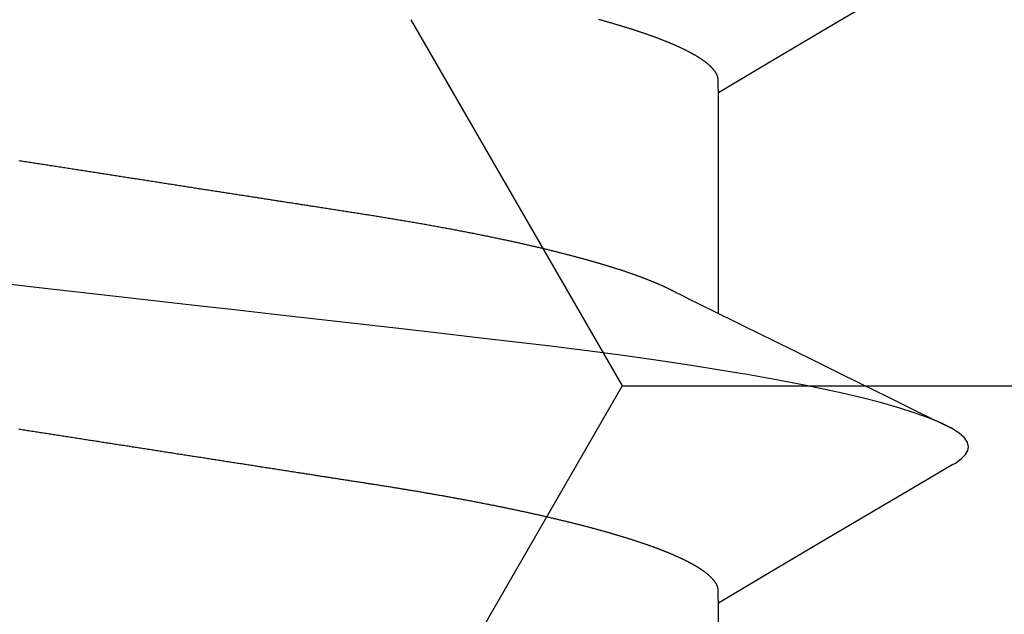
# Model space of a CAD drawing. Units: millimetres. Extents: x -3 to 1883, y -2335 to -50.
# Drawn here: x 25 to 28, y -2241 to -2239 of the extents above; entities that cross this region are included whole.
import ezdxf

# ---------------------------------------------------------------- set-up
doc = ezdxf.new("R2010")
doc.units = ezdxf.units.MM
doc.layers.add('CrossSectionsAccess', color=2, linetype='Continuous')
doc.layers.add('CrossSectionsProfils', color=7, linetype='Continuous')

# ---------------------------------------------------------------- blocks, each defined once
blk = doc.blocks.new('902_6425_5', base_point=(3947.8518, 1718.4998))
at = {"layer": 'CrossSectionsAccess', "color": 146, "true_color": 0x005f7f}
for p, q in [((3949.8781, 1693.9081), (3949.8781, 1693.2556)), ((3949.8781, 1692.3992), (3949.8781, 1691.7467))]:
    blk.add_line(p, q, dxfattribs=at)
at = {"layer": 'CrossSectionsAccess', "color": 146, "true_color": 0x005f7f, "flags": 128}
for points in [[(3949.8781, 1693.2556), (3949.8781, 1693.2556), (3949.878, 1693.2509), (3949.878, 1693.2466), (3949.8779, 1693.2425), (3949.8778, 1693.2388), (3949.8778, 1693.2354), (3949.8777, 1693.2323), (3949.8777, 1693.2294), (3949.8776, 1693.2268), (3949.8775, 1693.2244), (3949.8775, 1693.2223), (3949.8774, 1693.2204), (3949.8773, 1693.2186), (3949.8772, 1693.2171), (3949.8771, 1693.2157), (3949.877, 1693.2145), (3949.8769, 1693.2134), (3949.8768, 1693.2124), (3949.8767, 1693.2116), (3949.8766, 1693.2108), (3949.8764, 1693.2101), (3949.8763, 1693.2094), (3949.8761, 1693.2088), (3949.876, 1693.2083), (3949.8758, 1693.2077), (3949.8756, 1693.2072), (3949.8754, 1693.2066), (3949.8752, 1693.2061), (3949.875, 1693.2055), (3949.8748, 1693.2049), (3949.8746, 1693.2044), (3949.8743, 1693.2038), (3949.8741, 1693.2033), (3949.8738, 1693.2027), (3949.8735, 1693.2021), (3949.8733, 1693.2016), (3949.873, 1693.201), (3949.8727, 1693.2004), (3949.8724, 1693.1999), (3949.8721, 1693.1993), (3949.8718, 1693.1987), (3949.8714, 1693.1982), (3949.8711, 1693.1976), (3949.8707, 1693.197), (3949.8704, 1693.1965), (3949.87, 1693.1959), (3949.8697, 1693.1953), (3949.8693, 1693.1947), (3949.8689, 1693.1942), (3949.8685, 1693.1936), (3949.8681, 1693.193), (3949.8677, 1693.1924), (3949.8673, 1693.1919), (3949.8668, 1693.1913), (3949.8664, 1693.1907), (3949.866, 1693.1901), (3949.8655, 1693.1895), (3949.865, 1693.189), (3949.8646, 1693.1884), (3949.8641, 1693.1878), (3949.8636, 1693.1872), (3949.8631, 1693.1866), (3949.8626, 1693.186), (3949.8621, 1693.1855), (3949.8616, 1693.1849), (3949.8611, 1693.1843), (3949.8606, 1693.1837), (3949.86, 1693.1831), (3949.8595, 1693.1825), (3949.8589, 1693.1819), (3949.8584, 1693.1813), (3949.8578, 1693.1808), (3949.8572, 1693.1802), (3949.8566, 1693.1796), (3949.856, 1693.179), (3949.8554, 1693.1784), (3949.8548, 1693.1778), (3949.8542, 1693.1772), (3949.8535, 1693.1766), (3949.8529, 1693.176), (3949.8522, 1693.1754), (3949.8516, 1693.1748), (3949.8509, 1693.1742), (3949.8502, 1693.1736), (3949.8495, 1693.173), (3949.8488, 1693.1724), (3949.8481, 1693.1718), (3949.8474, 1693.1712), (3949.8467, 1693.1706), (3949.846, 1693.17), (3949.8453, 1693.1694), (3949.8445, 1693.1688), (3949.8438, 1693.1682), (3949.843, 1693.1676), (3949.8422, 1693.167), (3949.8415, 1693.1664), (3949.8407, 1693.1658), (3949.8407, 1693.1658), (3949.8399, 1693.1651), (3949.8391, 1693.1645), (3949.8382, 1693.1639), (3949.8374, 1693.1633), (3949.8366, 1693.1627), (3949.8357, 1693.1621), (3949.8349, 1693.1615), (3949.834, 1693.1609), (3949.8332, 1693.1602), (3949.8323, 1693.1596), (3949.8314, 1693.159), (3949.8305, 1693.1584), (3949.8296, 1693.1578), (3949.8287, 1693.1572), (3949.8278, 1693.1565), (3949.8269, 1693.1559), (3949.8259, 1693.1553), (3949.825, 1693.1547), (3949.8241, 1693.1541), (3949.8231, 1693.1535), (3949.8221, 1693.1528), (3949.8212, 1693.1522), (3949.8202, 1693.1516), (3949.8192, 1693.151), (3949.8182, 1693.1504), (3949.8172, 1693.1498), (3949.8162, 1693.1491), (3949.8152, 1693.1485), (3949.8142, 1693.1479), (3949.8131, 1693.1473), (3949.8121, 1693.1467), (3949.8111, 1693.1461), (3949.81, 1693.1454), (3949.8089, 1693.1448), (3949.8079, 1693.1442), (3949.8068, 1693.1436), (3949.8057, 1693.143), (3949.8046, 1693.1424), (3949.8035, 1693.1417), (3949.8024, 1693.1411), (3949.8013, 1693.1405), (3949.8002, 1693.1399), (3949.799, 1693.1393), (3949.7979, 1693.1386), (3949.7967, 1693.138), (3949.7956, 1693.1374), (3949.7944, 1693.1368), (3949.7932, 1693.1362), (3949.7921, 1693.1355), (3949.7909, 1693.1349), (3949.7897, 1693.1343), (3949.7884, 1693.1337), (3949.7872, 1693.133), (3949.786, 1693.1324), (3949.7848, 1693.1318), (3949.7835, 1693.1311), (3949.7823, 1693.1305), (3949.781, 1693.1299), (3949.7797, 1693.1293), (3949.7785, 1693.1286), (3949.7772, 1693.128), (3949.7759, 1693.1274), (3949.7746, 1693.1267), (3949.7733, 1693.1261), (3949.772, 1693.1255), (3949.7706, 1693.1249), (3949.7693, 1693.1242), (3949.768, 1693.1236), (3949.7666, 1693.123), (3949.7653, 1693.1223), (3949.7639, 1693.1217), (3949.7625, 1693.1211), (3949.7625, 1693.1211), (3949.7611, 1693.1204), (3949.7597, 1693.1198), (3949.7583, 1693.1192), (3949.7569, 1693.1185), (3949.7555, 1693.1179), (3949.7541, 1693.1173), (3949.7526, 1693.1166), (3949.7512, 1693.116), (3949.7497, 1693.1154), (3949.7483, 1693.1147), (3949.7468, 1693.1141), (3949.7453, 1693.1134), (3949.7439, 1693.1128), (3949.7424, 1693.1122), (3949.7409, 1693.1115), (3949.7394, 1693.1109), (3949.7379, 1693.1103), (3949.7363, 1693.1096), (3949.7348, 1693.109), (3949.7333, 1693.1083), (3949.7317, 1693.1077), (3949.7302, 1693.1071), (3949.7286, 1693.1064), (3949.727, 1693.1058), (3949.727, 1693.1058), (3949.7255, 1693.1051), (3949.7239, 1693.1045), (3949.7223, 1693.1039), (3949.7207, 1693.1032), (3949.719, 1693.1026), (3949.7174, 1693.1019), (3949.7158, 1693.1013), (3949.7141, 1693.1006), (3949.7125, 1693.1), (3949.7108, 1693.0994), (3949.7092, 1693.0987), (3949.7075, 1693.0981), (3949.7058, 1693.0974), (3949.7042, 1693.0968), (3949.7025, 1693.0961), (3949.7008, 1693.0955), (3949.6991, 1693.0949), (3949.6973, 1693.0942), (3949.6956, 1693.0936), (3949.6939, 1693.0929), (3949.6921, 1693.0923), (3949.6904, 1693.0916), (3949.6886, 1693.091), (3949.6869, 1693.0903), (3949.6869, 1693.0903), (3949.6851, 1693.0897), (3949.6832, 1693.089), (3949.6814, 1693.0884), (3949.6796, 1693.0877), (3949.6777, 1693.087), (3949.6759, 1693.0864), (3949.674, 1693.0857), (3949.6722, 1693.0851), (3949.6703, 1693.0844), (3949.6684, 1693.0837), (3949.6665, 1693.0831), (3949.6646, 1693.0824), (3949.6627, 1693.0818), (3949.6608, 1693.0811), (3949.6589, 1693.0804), (3949.6569, 1693.0798), (3949.655, 1693.0791), (3949.653, 1693.0784), (3949.6511, 1693.0778), (3949.6491, 1693.0771), (3949.6471, 1693.0765), (3949.6452, 1693.0758), (3949.6432, 1693.0751), (3949.6412, 1693.0745), (3949.6412, 1693.0745), (3949.6392, 1693.0738), (3949.6372, 1693.0732), (3949.6351, 1693.0725), (3949.6331, 1693.0718), (3949.6311, 1693.0712), (3949.629, 1693.0705), (3949.627, 1693.0698), (3949.6249, 1693.0692), (3949.6228, 1693.0685), (3949.6208, 1693.0678), (3949.6187, 1693.0672), (3949.6166, 1693.0665), (3949.6145, 1693.0659), (3949.6124, 1693.0652), (3949.6103, 1693.0645), (3949.6081, 1693.0639), (3949.606, 1693.0632), (3949.6039, 1693.0625), (3949.6017, 1693.0619), (3949.5996, 1693.0612), (3949.5974, 1693.0606), (3949.5952, 1693.0599), (3949.5931, 1693.0592), (3949.5909, 1693.0586), (3949.5887, 1693.0579), (3949.5865, 1693.0572), (3949.5843, 1693.0566), (3949.5821, 1693.0559), (3949.5798, 1693.0553), (3949.5776, 1693.0546), (3949.5754, 1693.0539), (3949.5731, 1693.0533), (3949.5709, 1693.0526), (3949.5686, 1693.0519), (3949.5663, 1693.0513), (3949.5641, 1693.0506), (3949.5618, 1693.05), (3949.5595, 1693.0493), (3949.5572, 1693.0486), (3949.5549, 1693.048), (3949.5526, 1693.0473), (3949.5503, 1693.0467), (3949.5479, 1693.046), (3949.5456, 1693.0453), (3949.5432, 1693.0447), (3949.5409, 1693.044), (3949.5385, 1693.0433), (3949.5362, 1693.0427), (3949.5362, 1693.0427), (3949.5338, 1693.042), (3949.5314, 1693.0414), (3949.529, 1693.0407), (3949.5266, 1693.04), (3949.5242, 1693.0394), (3949.5218, 1693.0387), (3949.5194, 1693.0381), (3949.517, 1693.0374), (3949.5146, 1693.0368), (3949.5121, 1693.0361), (3949.5097, 1693.0354), (3949.5072, 1693.0348), (3949.5048, 1693.0341), (3949.5023, 1693.0335), (3949.4998, 1693.0328), (3949.4974, 1693.0321), (3949.4949, 1693.0315), (3949.4924, 1693.0308), (3949.4899, 1693.0302), (3949.4874, 1693.0295), (3949.4849, 1693.0289), (3949.4823, 1693.0282), (3949.4798, 1693.0275), (3949.4773, 1693.0269), (3949.4747, 1693.0262), (3949.4722, 1693.0256), (3949.4696, 1693.0249), (3949.4671, 1693.0243), (3949.4645, 1693.0236), (3949.4619, 1693.023), (3949.4593, 1693.0223), (3949.4568, 1693.0216), (3949.4542, 1693.021), (3949.4516, 1693.0203), (3949.449, 1693.0197), (3949.4463, 1693.019), (3949.4437, 1693.0184), (3949.4411, 1693.0177), (3949.4385, 1693.0171), (3949.4358, 1693.0164), (3949.4332, 1693.0158), (3949.4305, 1693.0151), (3949.4278, 1693.0145), (3949.4252, 1693.0138), (3949.4225, 1693.0132), (3949.4198, 1693.0125), (3949.4171, 1693.0119), (3949.4144, 1693.0112), (3949.4117, 1693.0106), (3949.409, 1693.0099), (3949.4063, 1693.0093), (3949.4036, 1693.0086), (3949.4009, 1693.008), (3949.3981, 1693.0073), (3949.3954, 1693.0067), (3949.3927, 1693.006), (3949.3899, 1693.0054), (3949.3872, 1693.0047), (3949.3844, 1693.0041), (3949.3816, 1693.0035), (3949.3789, 1693.0028), (3949.3761, 1693.0022), (3949.3733, 1693.0015), (3949.3705, 1693.0009), (3949.3677, 1693.0002), (3949.3649, 1692.9996), (3949.3621, 1692.999), (3949.3593, 1692.9983), (3949.3564, 1692.9977), (3949.3536, 1692.997), (3949.3507, 1692.9964), (3949.3479, 1692.9957), (3949.3451, 1692.9951), (3949.3422, 1692.9945), (3949.3394, 1692.9938), (3949.3365, 1692.9932), (3949.3336, 1692.9926), (3949.3308, 1692.9919), (3949.3279, 1692.9913), (3949.325, 1692.9906), (3949.3221, 1692.99), (3949.3192, 1692.9894), (3949.3163, 1692.9887), (3949.3134, 1692.9881), (3949.3105, 1692.9875), (3949.3076, 1692.9868), (3949.3047, 1692.9862), (3949.3017, 1692.9856), (3949.2988, 1692.9849), (3949.2958, 1692.9843), (3949.2929, 1692.9837), (3949.2899, 1692.983), (3949.287, 1692.9824), (3949.284, 1692.9818), (3949.281, 1692.9812), (3949.278, 1692.9805), (3949.2751, 1692.9799), (3949.2721, 1692.9793), (3949.2691, 1692.9786), (3949.2661, 1692.978), (3949.2632, 1692.9774), (3949.2602, 1692.9768), (3949.2572, 1692.9762), (3949.2542, 1692.9755), (3949.2512, 1692.9749), (3949.2481, 1692.9743), (3949.2451, 1692.9737), (3949.2421, 1692.9731), (3949.2391, 1692.9724), (3949.236, 1692.9718), (3949.233, 1692.9712), (3949.2299, 1692.9706), (3949.2269, 1692.97), (3949.2238, 1692.9693), (3949.2207, 1692.9687), (3949.2176, 1692.9681), (3949.2146, 1692.9675), (3949.2115, 1692.9669), (3949.2084, 1692.9663), (3949.2053, 1692.9656), (3949.2022, 1692.965), (3949.1991, 1692.9644), (3949.196, 1692.9638), (3949.1929, 1692.9632), (3949.1898, 1692.9626), (3949.1867, 1692.962), (3949.1836, 1692.9614), (3949.1805, 1692.9608), (3949.1774, 1692.9602), (3949.1742, 1692.9596), (3949.1711, 1692.9589), (3949.168, 1692.9583), (3949.1648, 1692.9577), (3949.1617, 1692.9571), (3949.1585, 1692.9565), (3949.1553, 1692.9559), (3949.1522, 1692.9553), (3949.149, 1692.9547), (3949.1458, 1692.9541), (3949.1426, 1692.9535), (3949.1395, 1692.9529), (3949.1363, 1692.9523), (3949.1331, 1692.9517), (3949.1298, 1692.9511), (3949.1267, 1692.9505), (3949.1235, 1692.9499), (3949.1203, 1692.9493), (3949.1171, 1692.9487), (3949.1139, 1692.9481), (3949.1107, 1692.9475), (3949.1075, 1692.947), (3949.1043, 1692.9464), (3949.101, 1692.9458), (3949.0978, 1692.9452), (3949.0946, 1692.9446), (3949.0913, 1692.944), (3949.0881, 1692.9434), (3949.0848, 1692.9428), (3949.0816, 1692.9422), (3949.0783, 1692.9417), (3949.0751, 1692.9411), (3949.0718, 1692.9405), (3949.0685, 1692.9399), (3949.0652, 1692.9393), (3949.0619, 1692.9387), (3949.0587, 1692.9381), (3949.0554, 1692.9376), (3949.0521, 1692.937), (3949.0521, 1692.937), (3949.0488, 1692.9364), (3949.0455, 1692.9358), (3949.0422, 1692.9352), (3949.039, 1692.9347), (3949.0357, 1692.9341), (3949.0324, 1692.9335), (3949.0291, 1692.9329), (3949.0258, 1692.9324), (3949.0225, 1692.9318), (3949.0192, 1692.9312), (3949.0158, 1692.9307), (3949.0125, 1692.9301), (3949.0092, 1692.9295), (3949.0059, 1692.9289), (3949.0025, 1692.9284), (3948.9992, 1692.9278), (3948.9958, 1692.9272), (3948.9925, 1692.9267), (3948.9891, 1692.9261), (3948.9858, 1692.9255), (3948.9824, 1692.925), (3948.979, 1692.9244), (3948.9757, 1692.9238), (3948.9723, 1692.9233), (3948.9689, 1692.9227), (3948.9656, 1692.9222), (3948.9622, 1692.9216), (3948.9589, 1692.921), (3948.9555, 1692.9205), (3948.9522, 1692.9199), (3948.9488, 1692.9194), (3948.9454, 1692.9188), (3948.942, 1692.9183), (3948.9386, 1692.9177), (3948.9353, 1692.9172), (3948.9319, 1692.9166), (3948.9285, 1692.9161), (3948.9251, 1692.9155), (3948.9217, 1692.915), (3948.9183, 1692.9144), (3948.9148, 1692.9139), (3948.9114, 1692.9133), (3948.908, 1692.9128), (3948.9046, 1692.9122), (3948.9012, 1692.9117), (3948.8977, 1692.9111), (3948.8943, 1692.9106), (3948.8908, 1692.91), (3948.8875, 1692.9095), (3948.8841, 1692.909), (3948.8807, 1692.9084), (3948.8774, 1692.9079), (3948.874, 1692.9074), (3948.8706, 1692.9069), (3948.8672, 1692.9063), (3948.8638, 1692.9058), (3948.8604, 1692.9053), (3948.857, 1692.9047), (3948.8536, 1692.9042), (3948.8502, 1692.9037), (3948.8468, 1692.9032), (3948.8434, 1692.9026), (3948.84, 1692.9021), (3948.8366, 1692.9016), (3948.8332, 1692.901), (3948.8297, 1692.9005), (3948.8263, 1692.9), (3948.8229, 1692.8994), (3948.8194, 1692.8989), (3948.816, 1692.8984), (3948.8126, 1692.8978), (3948.8091, 1692.8973), (3948.8056, 1692.8968), (3948.8021, 1692.8962), (3948.7986, 1692.8957), (3948.7951, 1692.8951), (3948.7916, 1692.8946), (3948.7881, 1692.894), (3948.7846, 1692.8935), (3948.7811, 1692.893), (3948.7776, 1692.8924), (3948.7741, 1692.8919), (3948.7705, 1692.8913), (3948.767, 1692.8908), (3948.7635, 1692.8902), (3948.7599, 1692.8897), (3948.7564, 1692.8891), (3948.7529, 1692.8886), (3948.7493, 1692.888), (3948.7458, 1692.8875), (3948.7422, 1692.8869), (3948.7387, 1692.8864), (3948.7351, 1692.8858), (3948.7316, 1692.8853), (3948.728, 1692.8847), (3948.7244, 1692.8841), (3948.7208, 1692.8836), (3948.7172, 1692.883), (3948.7136, 1692.8825), (3948.71, 1692.8819), (3948.7063, 1692.8813), (3948.7027, 1692.8808), (3948.6991, 1692.8802), (3948.6955, 1692.8796), (3948.6918, 1692.8791), (3948.6882, 1692.8785), (3948.6845, 1692.8779), (3948.6809, 1692.8774), (3948.6772, 1692.8768), (3948.6736, 1692.8762), (3948.6699, 1692.8757), (3948.6663, 1692.8751), (3948.6626, 1692.8745), (3948.6589, 1692.874), (3948.6553, 1692.8734), (3948.6516, 1692.8728), (3948.6479, 1692.8723), (3948.6443, 1692.8717), (3948.6406, 1692.8711), (3948.6369, 1692.8705), (3948.6369, 1692.8705), (3948.6332, 1692.87), (3948.6294, 1692.8694), (3948.6257, 1692.8688), (3948.622, 1692.8682), (3948.6182, 1692.8677), (3948.6145, 1692.8671), (3948.6108, 1692.8665), (3948.607, 1692.8659), (3948.6033, 1692.8653), (3948.5995, 1692.8647), (3948.5958, 1692.8642), (3948.592, 1692.8636), (3948.5883, 1692.863), (3948.5845, 1692.8624), (3948.5807, 1692.8618), (3948.577, 1692.8612), (3948.5732, 1692.8607), (3948.5694, 1692.8601), (3948.5657, 1692.8595), (3948.5619, 1692.8589), (3948.5581, 1692.8583), (3948.5543, 1692.8577), (3948.5505, 1692.8571), (3948.5467, 1692.8565), (3948.5428, 1692.8559), (3948.5389, 1692.8553), (3948.535, 1692.8547), (3948.5311, 1692.8541), (3948.5272, 1692.8535), (3948.5233, 1692.8529), (3948.5193, 1692.8523), (3948.5154, 1692.8517), (3948.5115, 1692.8511), (3948.5076, 1692.8505), (3948.5036, 1692.8498), (3948.4997, 1692.8492), (3948.4958, 1692.8486), (3948.4918, 1692.848), (3948.4879, 1692.8474), (3948.4839, 1692.8468), (3948.48, 1692.8462), (3948.476, 1692.8456), (3948.4721, 1692.8449), (3948.4681, 1692.8443), (3948.4642, 1692.8437), (3948.4602, 1692.8431), (3948.4563, 1692.8425), (3948.4523, 1692.8419), (3948.4483, 1692.8412), (3948.4443, 1692.8406), (3948.4403, 1692.84), (3948.4363, 1692.8394), (3948.4323, 1692.8388), (3948.4283, 1692.8381), (3948.4242, 1692.8375), (3948.4202, 1692.8369), (3948.4162, 1692.8363), (3948.4122, 1692.8356), (3948.4082, 1692.835), (3948.4041, 1692.8344), (3948.4001, 1692.8338), (3948.3961, 1692.8331), (3948.392, 1692.8325), (3948.388, 1692.8319), (3948.384, 1692.8313), (3948.3799, 1692.8306), (3948.3759, 1692.83), (3948.3719, 1692.8294), (3948.3678, 1692.8287), (3948.3638, 1692.8281), (3948.3597, 1692.8275), (3948.3557, 1692.8269), (3948.3557, 1692.8269), (3948.3516, 1692.8262), (3948.3475, 1692.8256), (3948.3434, 1692.8249), (3948.3393, 1692.8243), (3948.3352, 1692.8237), (3948.3311, 1692.823), (3948.3271, 1692.8224), (3948.323, 1692.8218), (3948.3189, 1692.8211), (3948.3148, 1692.8205), (3948.3107, 1692.8199), (3948.3066, 1692.8192), (3948.3025, 1692.8186), (3948.2983, 1692.8179), (3948.2942, 1692.8173), (3948.2901, 1692.8167), (3948.286, 1692.816), (3948.2819, 1692.8154), (3948.2778, 1692.8148), (3948.2737, 1692.8141), (3948.2695, 1692.8135), (3948.2654, 1692.8128), (3948.2613, 1692.8122), (3948.2572, 1692.8116), (3948.253, 1692.8109), (3948.2489, 1692.8103), (3948.2447, 1692.8096), (3948.2406, 1692.809), (3948.2364, 1692.8083), (3948.2323, 1692.8077), (3948.2281, 1692.807), (3948.2239, 1692.8064), (3948.2198, 1692.8057), (3948.2156, 1692.8051), (3948.2115, 1692.8044), (3948.2073, 1692.8038), (3948.2031, 1692.8032), (3948.199, 1692.8025), (3948.1948, 1692.8019), (3948.1906, 1692.8012), (3948.1864, 1692.8006), (3948.1823, 1692.7999), (3948.1781, 1692.7993), (3948.1739, 1692.7986), (3948.1697, 1692.798), (3948.1655, 1692.7973), (3948.1614, 1692.7967), (3948.1572, 1692.796), (3948.153, 1692.7954), (3948.1488, 1692.7947), (3948.1446, 1692.7941), (3948.1404, 1692.7934), (3948.1362, 1692.7927), (3948.132, 1692.7921), (3948.1277, 1692.7914), (3948.1235, 1692.7908), (3948.1193, 1692.7901), (3948.1151, 1692.7895), (3948.1109, 1692.7888), (3948.1067, 1692.7882), (3948.1025, 1692.7875), (3948.0983, 1692.7869), (3948.094, 1692.7862), (3948.0898, 1692.7855), (3948.0856, 1692.7849), (3948.0814, 1692.7842), (3948.0772, 1692.7836), (3948.0729, 1692.7829), (3948.0687, 1692.7823), (3948.0645, 1692.7816), (3948.0603, 1692.781), (3948.056, 1692.7803), (3948.056, 1692.7803), (3948.0518, 1692.7796), (3948.0476, 1692.779), (3948.0433, 1692.7783), (3948.0391, 1692.7777), (3948.0348, 1692.777), (3948.0306, 1692.7763), (3948.0263, 1692.7757), (3948.0221, 1692.775), (3948.0179, 1692.7744), (3948.0136, 1692.7737), (3948.0094, 1692.773), (3948.0051, 1692.7724), (3948.0009, 1692.7717), (3947.9966, 1692.7711), (3947.9924, 1692.7704), (3947.9881, 1692.7697), (3947.9839, 1692.7691), (3947.9796, 1692.7684), (3947.9754, 1692.7678), (3947.9711, 1692.7671), (3947.9669, 1692.7664), (3947.9626, 1692.7658), (3947.9584, 1692.7651), (3947.9541, 1692.7645), (3947.9498, 1692.7638), (3947.9456, 1692.7631), (3947.9413, 1692.7625), (3947.9371, 1692.7618), (3947.9328, 1692.7612), (3947.9285, 1692.7605), (3947.9243, 1692.7598), (3947.92, 1692.7592), (3947.9157, 1692.7585), (3947.9115, 1692.7578), (3947.9072, 1692.7572), (3947.903, 1692.7565), (3947.8987, 1692.7559), (3947.8944, 1692.7552), (3947.8902, 1692.7545), (3947.8859, 1692.7539), (3947.8816, 1692.7532), (3947.8774, 1692.7525), (3947.8731, 1692.7519), (3947.8688, 1692.7512), (3947.8646, 1692.7506), (3947.8603, 1692.7499), (3947.856, 1692.7492), (3947.8518, 1692.7486), (3947.8475, 1692.7479), (3947.8433, 1692.7472), (3947.839, 1692.7466), (3947.8348, 1692.7459), (3947.8305, 1692.7453), (3947.8263, 1692.7446), (3947.822, 1692.7439), (3947.8177, 1692.7433), (3947.8135, 1692.7426), (3947.8092, 1692.742)], [(3950.5717, 1692.8459), (3950.4753, 1692.9026), (3950.1797, 1693.0768), (3950.0206, 1693.1709), (3949.954, 1693.2105), (3949.9029, 1693.2408), (3949.8781, 1693.2556)], [(3950.5711, 1692.846), (3950.5791, 1692.8414), (3950.5964, 1692.8289), (3950.6086, 1692.8167), (3950.6159, 1692.8049), (3950.6183, 1692.7935), (3950.6152, 1692.7804), (3950.6057, 1692.7668), (3950.5898, 1692.7528), (3950.5672, 1692.7384), (3950.5379, 1692.7236), (3950.5024, 1692.7088), (3950.4605, 1692.6937), (3950.412, 1692.6784), (3950.3572, 1692.663), (3950.303, 1692.6491), (3950.2439, 1692.6352), (3950.1802, 1692.6213), (3950.1119, 1692.6074), (3950.0395, 1692.5936), (3949.963, 1692.58), (3949.8827, 1692.5665), (3949.799, 1692.5532), (3949.6997, 1692.5383), (3949.5967, 1692.5238), (3949.4905, 1692.5096), (3949.3816, 1692.4959), (3949.2704, 1692.4827), (3949.1588, 1692.47), (3949.0432, 1692.4568), (3948.9237, 1692.4432), (3948.8006, 1692.4292), (3948.6879, 1692.4164), (3948.573, 1692.4033), (3948.456, 1692.39), (3948.3372, 1692.3765), (3948.2171, 1692.3628), (3948.0959, 1692.349), (3947.974, 1692.3351), (3947.8518, 1692.3212), (3947.7356, 1692.308)], [(3947.8095, 1691.947), (3947.8137, 1691.9477), (3947.818, 1691.9483), (3947.8222, 1691.949), (3947.8265, 1691.9496), (3947.8308, 1691.9503), (3947.835, 1691.951), (3947.8393, 1691.9516), (3947.8435, 1691.9523), (3947.8478, 1691.9529), (3947.852, 1691.9536), (3947.8563, 1691.9543), (3947.8605, 1691.9549), (3947.8648, 1691.9556), (3947.869, 1691.9563), (3947.8733, 1691.9569), (3947.8776, 1691.9576), (3947.8818, 1691.9582), (3947.8861, 1691.9589), (3947.8903, 1691.9596), (3947.8946, 1691.9602), (3947.8988, 1691.9609), (3947.9031, 1691.9615), (3947.9073, 1691.9622), (3947.9116, 1691.9629), (3947.9158, 1691.9635), (3947.9201, 1691.9642), (3947.9243, 1691.9648), (3947.9285, 1691.9655), (3947.9328, 1691.9662), (3947.937, 1691.9668), (3947.9413, 1691.9675), (3947.9455, 1691.9681), (3947.9497, 1691.9688), (3947.954, 1691.9694), (3947.9582, 1691.9701), (3947.9625, 1691.9708), (3947.9667, 1691.9714), (3947.9709, 1691.9721), (3947.9752, 1691.9727), (3947.9794, 1691.9734), (3947.9836, 1691.9741), (3947.9879, 1691.9747), (3947.9921, 1691.9754), (3947.9963, 1691.976), (3948.0006, 1691.9767), (3948.0048, 1691.9773), (3948.009, 1691.978), (3948.0132, 1691.9787), (3948.0175, 1691.9793), (3948.0217, 1691.98), (3948.0259, 1691.9806), (3948.0301, 1691.9813), (3948.0343, 1691.9819), (3948.0385, 1691.9826), (3948.0427, 1691.9832), (3948.0469, 1691.9839), (3948.0512, 1691.9845), (3948.0554, 1691.9852), (3948.0596, 1691.9859), (3948.0638, 1691.9865), (3948.068, 1691.9872), (3948.0722, 1691.9878), (3948.0764, 1691.9885), (3948.0806, 1691.9891), (3948.0848, 1691.9898), (3948.089, 1691.9904), (3948.0932, 1691.9911), (3948.0974, 1691.9917), (3948.1016, 1691.9924), (3948.1058, 1691.993), (3948.11, 1691.9937), (3948.11, 1691.9937), (3948.1141, 1691.9943), (3948.1183, 1691.995), (3948.1225, 1691.9956), (3948.1267, 1691.9963), (3948.1308, 1691.9969), (3948.135, 1691.9976), (3948.1392, 1691.9982), (3948.1433, 1691.9989), (3948.1475, 1691.9995), (3948.1516, 1692.0002), (3948.1558, 1692.0008), (3948.16, 1692.0015), (3948.1641, 1692.0021), (3948.1683, 1692.0027), (3948.1724, 1692.0034), (3948.1766, 1692.004), (3948.1807, 1692.0047), (3948.1849, 1692.0053), (3948.189, 1692.006), (3948.1932, 1692.0066), (3948.1973, 1692.0073), (3948.2015, 1692.0079), (3948.2056, 1692.0085), (3948.2098, 1692.0092), (3948.2139, 1692.0098), (3948.218, 1692.0105), (3948.2221, 1692.0111), (3948.2262, 1692.0117), (3948.2303, 1692.0124), (3948.2344, 1692.013), (3948.2385, 1692.0137), (3948.2426, 1692.0143), (3948.2467, 1692.0149), (3948.2508, 1692.0156), (3948.2549, 1692.0162), (3948.259, 1692.0168), (3948.2631, 1692.0175), (3948.2672, 1692.0181), (3948.2713, 1692.0188), (3948.2754, 1692.0194), (3948.2795, 1692.02), (3948.2836, 1692.0207), (3948.2877, 1692.0213), (3948.2917, 1692.0219), (3948.2958, 1692.0226), (3948.2999, 1692.0232), (3948.304, 1692.0238), (3948.308, 1692.0245), (3948.312, 1692.0251), (3948.316, 1692.0257), (3948.3199, 1692.0263), (3948.3239, 1692.0269), (3948.3279, 1692.0275), (3948.3318, 1692.0282), (3948.3358, 1692.0288), (3948.3398, 1692.0294), (3948.3437, 1692.03), (3948.3477, 1692.0306), (3948.3516, 1692.0312), (3948.3556, 1692.0318), (3948.3595, 1692.0325), (3948.3635, 1692.0331), (3948.3674, 1692.0337), (3948.3713, 1692.0343), (3948.3753, 1692.0349), (3948.3792, 1692.0355), (3948.3831, 1692.0361), (3948.3871, 1692.0367), (3948.391, 1692.0373), (3948.3949, 1692.038), (3948.3988, 1692.0386), (3948.4028, 1692.0392), (3948.4067, 1692.0398), (3948.4105, 1692.0404), (3948.4144, 1692.041), (3948.4183, 1692.0416), (3948.4222, 1692.0422), (3948.4261, 1692.0428), (3948.4299, 1692.0434), (3948.4338, 1692.044), (3948.4377, 1692.0446), (3948.4416, 1692.0452), (3948.4454, 1692.0458), (3948.4493, 1692.0464), (3948.4531, 1692.047), (3948.457, 1692.0476), (3948.4609, 1692.0482), (3948.4647, 1692.0488), (3948.4686, 1692.0494), (3948.4724, 1692.05), (3948.4762, 1692.0506), (3948.4801, 1692.0512), (3948.4839, 1692.0518), (3948.4878, 1692.0524), (3948.4916, 1692.053), (3948.4954, 1692.0536), (3948.4992, 1692.0542), (3948.503, 1692.0548), (3948.5068, 1692.0553), (3948.5106, 1692.0559), (3948.5144, 1692.0565), (3948.5181, 1692.0571), (3948.5219, 1692.0577), (3948.5257, 1692.0583), (3948.5295, 1692.0589), (3948.5332, 1692.0595), (3948.537, 1692.06), (3948.5408, 1692.0606), (3948.5445, 1692.0612), (3948.5483, 1692.0618), (3948.552, 1692.0624), (3948.5558, 1692.063), (3948.5595, 1692.0635), (3948.5633, 1692.0641), (3948.567, 1692.0647), (3948.5708, 1692.0653), (3948.5745, 1692.0659), (3948.5783, 1692.0664), (3948.582, 1692.067), (3948.5857, 1692.0676), (3948.5857, 1692.0676), (3948.5894, 1692.0682), (3948.5931, 1692.0687), (3948.5968, 1692.0693), (3948.6004, 1692.0699), (3948.6041, 1692.0705), (3948.6078, 1692.071), (3948.6115, 1692.0716), (3948.6151, 1692.0722), (3948.6188, 1692.0727), (3948.6225, 1692.0733), (3948.6261, 1692.0739), (3948.6298, 1692.0744), (3948.6334, 1692.075), (3948.6371, 1692.0756), (3948.6407, 1692.0761), (3948.6444, 1692.0767), (3948.648, 1692.0773), (3948.6516, 1692.0778), (3948.6553, 1692.0784), (3948.6589, 1692.079), (3948.6625, 1692.0795), (3948.6661, 1692.0801), (3948.6698, 1692.0807), (3948.6734, 1692.0812), (3948.6776, 1692.0819), (3948.6819, 1692.0825), (3948.6861, 1692.0832), (3948.6904, 1692.0839), (3948.6946, 1692.0845), (3948.6988, 1692.0852), (3948.703, 1692.0858), (3948.7072, 1692.0865), (3948.7115, 1692.0871), (3948.7157, 1692.0878), (3948.7199, 1692.0884), (3948.7241, 1692.0891), (3948.7283, 1692.0898), (3948.7324, 1692.0904), (3948.7366, 1692.0911), (3948.7408, 1692.0917), (3948.745, 1692.0924), (3948.7491, 1692.093), (3948.7533, 1692.0936), (3948.7575, 1692.0943), (3948.7616, 1692.0949), (3948.7658, 1692.0956), (3948.7699, 1692.0962), (3948.774, 1692.0969), (3948.774, 1692.0969), (3948.7781, 1692.0975), (3948.7822, 1692.0981), (3948.7863, 1692.0988), (3948.7904, 1692.0994), (3948.7944, 1692.1), (3948.7985, 1692.1007), (3948.8026, 1692.1013), (3948.8066, 1692.1019), (3948.8107, 1692.1026), (3948.8147, 1692.1032), (3948.8188, 1692.1038), (3948.8228, 1692.1044), (3948.8268, 1692.1051), (3948.8308, 1692.1057), (3948.8349, 1692.1063), (3948.8389, 1692.107), (3948.8429, 1692.1076), (3948.8469, 1692.1082), (3948.8509, 1692.1089), (3948.8549, 1692.1095), (3948.8588, 1692.1101), (3948.8628, 1692.1108), (3948.8668, 1692.1114), (3948.8708, 1692.112), (3948.8748, 1692.1127), (3948.8788, 1692.1133), (3948.8828, 1692.114), (3948.8867, 1692.1146), (3948.8907, 1692.1153), (3948.8947, 1692.1159), (3948.8987, 1692.1166), (3948.9026, 1692.1172), (3948.9066, 1692.1179), (3948.9105, 1692.1185), (3948.9145, 1692.1192), (3948.9184, 1692.1198), (3948.9224, 1692.1205), (3948.9263, 1692.1211), (3948.9302, 1692.1218), (3948.9341, 1692.1224), (3948.938, 1692.1231), (3948.9419, 1692.1238), (3948.9458, 1692.1244), (3948.9497, 1692.1251), (3948.9536, 1692.1257), (3948.9575, 1692.1264), (3948.9614, 1692.1271), (3948.9652, 1692.1277), (3948.9691, 1692.1284), (3948.973, 1692.1291), (3948.9769, 1692.1297), (3948.9808, 1692.1304), (3948.9847, 1692.1311), (3948.9886, 1692.1318), (3948.9925, 1692.1325), (3948.9963, 1692.1331), (3949.0002, 1692.1338), (3949.004, 1692.1345), (3949.0079, 1692.1352), (3949.0117, 1692.1358), (3949.0155, 1692.1365), (3949.0194, 1692.1372), (3949.0232, 1692.1379), (3949.027, 1692.1386), (3949.0308, 1692.1393), (3949.0346, 1692.1399), (3949.0384, 1692.1406), (3949.0422, 1692.1413), (3949.0459, 1692.142), (3949.0497, 1692.1427), (3949.0535, 1692.1434), (3949.0572, 1692.144), (3949.061, 1692.1447), (3949.0648, 1692.1454), (3949.0686, 1692.1461), (3949.0723, 1692.1468), (3949.0761, 1692.1475), (3949.0798, 1692.1482), (3949.0836, 1692.1489), (3949.0873, 1692.1496), (3949.0911, 1692.1503), (3949.0948, 1692.151), (3949.0985, 1692.1517), (3949.1022, 1692.1524), (3949.1059, 1692.1531), (3949.1096, 1692.1539), (3949.1133, 1692.1546), (3949.117, 1692.1553), (3949.1206, 1692.156), (3949.1243, 1692.1567), (3949.128, 1692.1574), (3949.1316, 1692.1581), (3949.1353, 1692.1588), (3949.1389, 1692.1595), (3949.1425, 1692.1602), (3949.1461, 1692.1609), (3949.1498, 1692.1616), (3949.1534, 1692.1624), (3949.1571, 1692.1631), (3949.1607, 1692.1638), (3949.1643, 1692.1645), (3949.1679, 1692.1652), (3949.1715, 1692.166), (3949.1751, 1692.1667), (3949.1787, 1692.1674), (3949.1823, 1692.1681), (3949.1858, 1692.1688), (3949.1894, 1692.1696), (3949.1929, 1692.1703), (3949.1965, 1692.171), (3949.2, 1692.1717), (3949.2035, 1692.1725), (3949.2071, 1692.1732), (3949.2106, 1692.1739), (3949.2141, 1692.1747), (3949.2176, 1692.1754), (3949.2211, 1692.1761), (3949.2245, 1692.1768), (3949.228, 1692.1776), (3949.2315, 1692.1783), (3949.2344, 1692.1789), (3949.2374, 1692.1796), (3949.2404, 1692.1802), (3949.2433, 1692.1808), (3949.2463, 1692.1814), (3949.2492, 1692.1821), (3949.2522, 1692.1827), (3949.2551, 1692.1833), (3949.258, 1692.184), (3949.261, 1692.1846), (3949.2639, 1692.1852), (3949.2668, 1692.1859), (3949.2697, 1692.1865), (3949.2726, 1692.1871), (3949.2755, 1692.1878), (3949.2784, 1692.1884), (3949.2812, 1692.189), (3949.2841, 1692.1897), (3949.287, 1692.1903), (3949.2898, 1692.1909), (3949.2927, 1692.1916), (3949.2955, 1692.1922), (3949.2984, 1692.1928), (3949.3012, 1692.1935), (3949.304, 1692.1941), (3949.3069, 1692.1948), (3949.3097, 1692.1954), (3949.3125, 1692.196), (3949.3153, 1692.1967), (3949.3181, 1692.1973), (3949.3209, 1692.198), (3949.3237, 1692.1986), (3949.3265, 1692.1993), (3949.3293, 1692.1999), (3949.3321, 1692.2005), (3949.3349, 1692.2012), (3949.3376, 1692.2018), (3949.3404, 1692.2025), (3949.3431, 1692.2031), (3949.3459, 1692.2038), (3949.3486, 1692.2044), (3949.3513, 1692.205), (3949.3541, 1692.2057), (3949.3568, 1692.2063), (3949.3595, 1692.207), (3949.3622, 1692.2076), (3949.3649, 1692.2083), (3949.3676, 1692.2089), (3949.3676, 1692.2089), (3949.3703, 1692.2096), (3949.3729, 1692.2102), (3949.3756, 1692.2109), (3949.3783, 1692.2115), (3949.381, 1692.2122), (3949.3836, 1692.2128), (3949.3863, 1692.2135), (3949.3889, 1692.2141), (3949.3916, 1692.2148), (3949.3942, 1692.2154), (3949.3968, 1692.2161), (3949.3994, 1692.2167), (3949.402, 1692.2174), (3949.4047, 1692.218), (3949.4072, 1692.2187), (3949.4098, 1692.2193), (3949.4124, 1692.22), (3949.415, 1692.2206), (3949.4176, 1692.2213), (3949.4201, 1692.2219), (3949.4227, 1692.2226), (3949.4252, 1692.2232), (3949.4278, 1692.2239), (3949.4303, 1692.2246), (3949.4328, 1692.2252), (3949.4354, 1692.2259), (3949.4379, 1692.2265), (3949.4404, 1692.2272), (3949.4429, 1692.2278), (3949.4454, 1692.2285), (3949.4479, 1692.2291), (3949.4504, 1692.2298), (3949.4528, 1692.2305), (3949.4553, 1692.2311), (3949.4578, 1692.2318), (3949.4602, 1692.2324), (3949.4627, 1692.2331), (3949.4651, 1692.2337), (3949.4676, 1692.2344), (3949.47, 1692.2351), (3949.4724, 1692.2357), (3949.4748, 1692.2364), (3949.4772, 1692.237), (3949.4796, 1692.2377), (3949.482, 1692.2383), (3949.4844, 1692.239), (3949.4867, 1692.2397), (3949.4891, 1692.2403), (3949.4915, 1692.241), (3949.4938, 1692.2416), (3949.4962, 1692.2423), (3949.4985, 1692.243), (3949.5009, 1692.2436), (3949.5032, 1692.2443), (3949.5055, 1692.2449), (3949.5078, 1692.2456), (3949.5101, 1692.2463), (3949.5124, 1692.2469), (3949.5147, 1692.2476), (3949.517, 1692.2482), (3949.5192, 1692.2489), (3949.5215, 1692.2496), (3949.5238, 1692.2502), (3949.526, 1692.2509), (3949.5283, 1692.2515), (3949.5305, 1692.2522), (3949.5327, 1692.2529), (3949.5349, 1692.2535), (3949.5372, 1692.2542), (3949.5394, 1692.2548), (3949.5416, 1692.2555), (3949.5437, 1692.2562), (3949.5459, 1692.2568), (3949.548, 1692.2575), (3949.5502, 1692.2581), (3949.5523, 1692.2588), (3949.5544, 1692.2594), (3949.5565, 1692.2601), (3949.5586, 1692.2607), (3949.5607, 1692.2614), (3949.5628, 1692.262), (3949.5649, 1692.2627), (3949.5669, 1692.2633), (3949.569, 1692.264), (3949.571, 1692.2646), (3949.5731, 1692.2653), (3949.5751, 1692.2659), (3949.5772, 1692.2666), (3949.5792, 1692.2672), (3949.5812, 1692.2679), (3949.5832, 1692.2685), (3949.5852, 1692.2692), (3949.5872, 1692.2698), (3949.5892, 1692.2705), (3949.5912, 1692.2711), (3949.5931, 1692.2718), (3949.5931, 1692.2718), (3949.5951, 1692.2724), (3949.597, 1692.2731), (3949.599, 1692.2737), (3949.6009, 1692.2744), (3949.6029, 1692.275), (3949.6048, 1692.2756), (3949.6067, 1692.2763), (3949.6086, 1692.2769), (3949.6105, 1692.2776), (3949.6124, 1692.2782), (3949.6143, 1692.2789), (3949.6162, 1692.2795), (3949.618, 1692.2802), (3949.6199, 1692.2808), (3949.6218, 1692.2815), (3949.6236, 1692.2821), (3949.6254, 1692.2828), (3949.6273, 1692.2834), (3949.6291, 1692.2841), (3949.6309, 1692.2847), (3949.6327, 1692.2854), (3949.6345, 1692.286), (3949.6363, 1692.2867), (3949.6381, 1692.2873), (3949.6399, 1692.2879), (3949.6416, 1692.2886), (3949.6434, 1692.2892), (3949.6451, 1692.2899), (3949.6469, 1692.2905), (3949.6486, 1692.2912), (3949.6504, 1692.2918), (3949.6521, 1692.2925), (3949.6538, 1692.2931), (3949.6555, 1692.2938), (3949.6572, 1692.2944), (3949.6589, 1692.295), (3949.6606, 1692.2957), (3949.6622, 1692.2963), (3949.6639, 1692.297), (3949.6655, 1692.2976), (3949.6672, 1692.2983), (3949.6688, 1692.2989), (3949.6705, 1692.2995), (3949.6721, 1692.3002), (3949.6737, 1692.3008), (3949.6753, 1692.3015), (3949.6769, 1692.3021), (3949.6785, 1692.3028), (3949.6801, 1692.3034), (3949.6817, 1692.304), (3949.6832, 1692.3047), (3949.6848, 1692.3053), (3949.6863, 1692.306), (3949.6878, 1692.3066), (3949.6894, 1692.3072), (3949.6909, 1692.3079), (3949.6924, 1692.3085), (3949.6939, 1692.3091), (3949.6954, 1692.3098), (3949.6969, 1692.3104), (3949.6984, 1692.3111), (3949.6999, 1692.3117), (3949.7013, 1692.3123), (3949.7028, 1692.313), (3949.7043, 1692.3136), (3949.7057, 1692.3142), (3949.7071, 1692.3149), (3949.7086, 1692.3155), (3949.71, 1692.3161), (3949.7114, 1692.3168), (3949.7128, 1692.3174), (3949.7142, 1692.3181), (3949.7142, 1692.3181), (3949.7156, 1692.3187), (3949.7171, 1692.3193), (3949.7185, 1692.32), (3949.7199, 1692.3206), (3949.7212, 1692.3213), (3949.7226, 1692.3219), (3949.724, 1692.3226), (3949.7254, 1692.3232), (3949.7267, 1692.3239), (3949.7281, 1692.3245), (3949.7294, 1692.3251), (3949.7307, 1692.3258), (3949.732, 1692.3264), (3949.7333, 1692.3271), (3949.7346, 1692.3277), (3949.7359, 1692.3283), (3949.7372, 1692.329), (3949.7384, 1692.3296), (3949.7397, 1692.3303), (3949.7409, 1692.3309), (3949.7422, 1692.3315), (3949.7434, 1692.3322), (3949.7446, 1692.3328), (3949.7458, 1692.3335), (3949.7458, 1692.3335), (3949.7468, 1692.334), (3949.7481, 1692.3347), (3949.75, 1692.3357), (3949.7531, 1692.3372), (3949.7575, 1692.3394), (3949.7636, 1692.3425), (3949.7719, 1692.3466), (3949.7825, 1692.3519), (3949.796, 1692.3586), (3949.8125, 1692.3668), (3949.8325, 1692.3767), (3949.8564, 1692.3884), (3949.8844, 1692.4023), (3949.9169, 1692.4183), (3949.9543, 1692.4368), (3949.9969, 1692.4578), (3950.0451, 1692.4815), (3950.0992, 1692.5081), (3950.1595, 1692.5378), (3950.2264, 1692.5708), (3950.3003, 1692.6071), (3950.3815, 1692.6471), (3950.4704, 1692.6908), (3950.5672, 1692.7384), (3950.5672, 1692.7384)], [(3949.8781, 1691.7467), (3949.8781, 1691.7467), (3949.878, 1691.7419), (3949.878, 1691.7376), (3949.8779, 1691.7335), (3949.8778, 1691.7298), (3949.8778, 1691.7264), (3949.8777, 1691.7233), (3949.8777, 1691.7204), (3949.8776, 1691.7178), (3949.8775, 1691.7154), (3949.8775, 1691.7133), (3949.8774, 1691.7114), (3949.8773, 1691.7097), (3949.8772, 1691.7081), (3949.8771, 1691.7067), (3949.877, 1691.7055), (3949.8769, 1691.7044), (3949.8768, 1691.7035), (3949.8767, 1691.7026), (3949.8766, 1691.7018), (3949.8764, 1691.7011), (3949.8763, 1691.7005), (3949.8761, 1691.6999), (3949.876, 1691.6993), (3949.8758, 1691.6987), (3949.8756, 1691.6982), (3949.8754, 1691.6976), (3949.8752, 1691.6971), (3949.875, 1691.6965), (3949.8748, 1691.696), (3949.8746, 1691.6954), (3949.8743, 1691.6948), (3949.8741, 1691.6943), (3949.8738, 1691.6937), (3949.8735, 1691.6931), (3949.8733, 1691.6926), (3949.873, 1691.692), (3949.8727, 1691.6914), (3949.8724, 1691.6909), (3949.8721, 1691.6903), (3949.8718, 1691.6897), (3949.8714, 1691.6892), (3949.8711, 1691.6886), (3949.8707, 1691.688), (3949.8704, 1691.6875), (3949.87, 1691.6869), (3949.8697, 1691.6863), (3949.8693, 1691.6858), (3949.8689, 1691.6852), (3949.8685, 1691.6846), (3949.8681, 1691.684), (3949.8677, 1691.6835), (3949.8673, 1691.6829), (3949.8668, 1691.6823), (3949.8664, 1691.6817), (3949.866, 1691.6811), (3949.8655, 1691.6806), (3949.865, 1691.68), (3949.8646, 1691.6794), (3949.8641, 1691.6788), (3949.8636, 1691.6782), (3949.8631, 1691.6776), (3949.8626, 1691.6771), (3949.8621, 1691.6765), (3949.8616, 1691.6759), (3949.8611, 1691.6753), (3949.8606, 1691.6747), (3949.86, 1691.6741), (3949.8595, 1691.6735), (3949.8589, 1691.673), (3949.8584, 1691.6724), (3949.8578, 1691.6718), (3949.8572, 1691.6712), (3949.8566, 1691.6706), (3949.856, 1691.67), (3949.8554, 1691.6694), (3949.8548, 1691.6688), (3949.8542, 1691.6682), (3949.8535, 1691.6676), (3949.8529, 1691.667), (3949.8522, 1691.6664), (3949.8516, 1691.6658), (3949.8509, 1691.6652), (3949.8502, 1691.6646), (3949.8495, 1691.664), (3949.8488, 1691.6634), (3949.8481, 1691.6628), (3949.8474, 1691.6622), (3949.8467, 1691.6616), (3949.846, 1691.661), (3949.8453, 1691.6604), (3949.8445, 1691.6598), (3949.8438, 1691.6592), (3949.843, 1691.6586), (3949.8422, 1691.658), (3949.8415, 1691.6574), (3949.8407, 1691.6568), (3949.8407, 1691.6568), (3949.8399, 1691.6562), (3949.8391, 1691.6556), (3949.8382, 1691.6549), (3949.8374, 1691.6543), (3949.8366, 1691.6537), (3949.8357, 1691.6531), (3949.8349, 1691.6525), (3949.834, 1691.6519), (3949.8332, 1691.6513), (3949.8323, 1691.6506), (3949.8314, 1691.65), (3949.8305, 1691.6494), (3949.8296, 1691.6488), (3949.8287, 1691.6482), (3949.8278, 1691.6476), (3949.8269, 1691.6469), (3949.8259, 1691.6463), (3949.825, 1691.6457), (3949.8241, 1691.6451), (3949.8231, 1691.6445), (3949.8221, 1691.6439), (3949.8212, 1691.6432), (3949.8202, 1691.6426), (3949.8192, 1691.642), (3949.8182, 1691.6414), (3949.8172, 1691.6408), (3949.8162, 1691.6402), (3949.8152, 1691.6395), (3949.8142, 1691.6389), (3949.8131, 1691.6383), (3949.8121, 1691.6377), (3949.8111, 1691.6371), (3949.81, 1691.6365), (3949.8089, 1691.6358), (3949.8079, 1691.6352), (3949.8068, 1691.6346), (3949.8057, 1691.634), (3949.8046, 1691.6334), (3949.8035, 1691.6328), (3949.8024, 1691.6321), (3949.8013, 1691.6315), (3949.8002, 1691.6309), (3949.799, 1691.6303), (3949.7979, 1691.6297), (3949.7967, 1691.629), (3949.7956, 1691.6284), (3949.7944, 1691.6278), (3949.7932, 1691.6272), (3949.7921, 1691.6265), (3949.7909, 1691.6259), (3949.7897, 1691.6253), (3949.7884, 1691.6247), (3949.7872, 1691.624), (3949.786, 1691.6234), (3949.7848, 1691.6228), (3949.7835, 1691.6222), (3949.7823, 1691.6215), (3949.781, 1691.6209), (3949.7797, 1691.6203), (3949.7785, 1691.6197), (3949.7772, 1691.619), (3949.7759, 1691.6184), (3949.7746, 1691.6178), (3949.7733, 1691.6171), (3949.772, 1691.6165), (3949.7706, 1691.6159), (3949.7693, 1691.6152), (3949.768, 1691.6146), (3949.7666, 1691.614), (3949.7653, 1691.6134), (3949.7639, 1691.6127), (3949.7625, 1691.6121), (3949.7625, 1691.6121), (3949.7611, 1691.6115), (3949.7597, 1691.6108), (3949.7583, 1691.6102), (3949.7569, 1691.6096), (3949.7555, 1691.6089), (3949.7541, 1691.6083), (3949.7526, 1691.6076), (3949.7512, 1691.607), (3949.7497, 1691.6064), (3949.7483, 1691.6057), (3949.7468, 1691.6051), (3949.7453, 1691.6045), (3949.7439, 1691.6038), (3949.7424, 1691.6032), (3949.7409, 1691.6025), (3949.7394, 1691.6019), (3949.7379, 1691.6013), (3949.7363, 1691.6006), (3949.7348, 1691.6), (3949.7333, 1691.5994), (3949.7317, 1691.5987), (3949.7302, 1691.5981), (3949.7286, 1691.5974), (3949.727, 1691.5968), (3949.727, 1691.5968), (3949.7255, 1691.5962), (3949.7239, 1691.5955), (3949.7223, 1691.5949), (3949.7207, 1691.5942), (3949.719, 1691.5936), (3949.7174, 1691.5929), (3949.7158, 1691.5923), (3949.7141, 1691.5917), (3949.7125, 1691.591), (3949.7108, 1691.5904), (3949.7092, 1691.5897), (3949.7075, 1691.5891), (3949.7058, 1691.5884), (3949.7042, 1691.5878), (3949.7025, 1691.5872), (3949.7008, 1691.5865), (3949.6991, 1691.5859), (3949.6973, 1691.5852), (3949.6956, 1691.5846), (3949.6939, 1691.5839), (3949.6921, 1691.5833), (3949.6904, 1691.5826), (3949.6886, 1691.582), (3949.6869, 1691.5814), (3949.6869, 1691.5814), (3949.6851, 1691.5807), (3949.6832, 1691.58), (3949.6814, 1691.5794), (3949.6796, 1691.5787), (3949.6777, 1691.5781), (3949.6759, 1691.5774), (3949.674, 1691.5767), (3949.6722, 1691.5761), (3949.6703, 1691.5754), (3949.6684, 1691.5748), (3949.6665, 1691.5741), (3949.6646, 1691.5734), (3949.6627, 1691.5728), (3949.6608, 1691.5721), (3949.6589, 1691.5714), (3949.6569, 1691.5708), (3949.655, 1691.5701), (3949.653, 1691.5695), (3949.6511, 1691.5688), (3949.6491, 1691.5681), (3949.6471, 1691.5675), (3949.6452, 1691.5668), (3949.6432, 1691.5662), (3949.6412, 1691.5655), (3949.6412, 1691.5655), (3949.6392, 1691.5648), (3949.6372, 1691.5642), (3949.6351, 1691.5635), (3949.6331, 1691.5628), (3949.6311, 1691.5622), (3949.629, 1691.5615), (3949.627, 1691.5609), (3949.6249, 1691.5602), (3949.6228, 1691.5595), (3949.6208, 1691.5589), (3949.6187, 1691.5582), (3949.6166, 1691.5575), (3949.6145, 1691.5569), (3949.6124, 1691.5562), (3949.6103, 1691.5556), (3949.6081, 1691.5549), (3949.606, 1691.5542), (3949.6039, 1691.5536), (3949.6017, 1691.5529), (3949.5996, 1691.5522), (3949.5974, 1691.5516), (3949.5952, 1691.5509), (3949.5931, 1691.5503), (3949.5909, 1691.5496), (3949.5887, 1691.5489), (3949.5865, 1691.5483), (3949.5843, 1691.5476), (3949.5821, 1691.5469), (3949.5798, 1691.5463), (3949.5776, 1691.5456), (3949.5754, 1691.545), (3949.5731, 1691.5443), (3949.5709, 1691.5436), (3949.5686, 1691.543), (3949.5663, 1691.5423), (3949.5641, 1691.5416), (3949.5618, 1691.541), (3949.5595, 1691.5403), (3949.5572, 1691.5397), (3949.5549, 1691.539), (3949.5526, 1691.5383), (3949.5503, 1691.5377), (3949.5479, 1691.537), (3949.5456, 1691.5363), (3949.5432, 1691.5357), (3949.5409, 1691.535), (3949.5385, 1691.5344), (3949.5362, 1691.5337), (3949.5362, 1691.5337), (3949.5338, 1691.533), (3949.5314, 1691.5324), (3949.529, 1691.5317), (3949.5266, 1691.5311), (3949.5242, 1691.5304)], [(3950.5717, 1691.3369), (3950.4753, 1691.3936), (3950.1797, 1691.5678), (3950.0206, 1691.662), (3949.954, 1691.7015), (3949.9029, 1691.7319), (3949.8781, 1691.7467)]]:
    blk.add_lwpolyline(points, dxfattribs=at)
blk = doc.blocks.new('Hatch30664', base_point=(3633.258, -4471.5842))
at = {"layer": 'CrossSectionsProfils', "color": 1}
for p, q in [((3240, -4451.3706), (3239.375, -4450.288)), ((3239.375, -4452.4531), (3240, -4451.3706)), ((3240, -4451.3706), (3241.25, -4451.3706))]:
    blk.add_line(p, q, dxfattribs=at)
blk = doc.blocks.new('550_0825_6', base_point=(3238.258, -4471.5842))
at = {"layer": 'CrossSectionsProfils'}
blk.add_blockref('Hatch30664', (3633.258, -4471.5842), dxfattribs=at)
blk = doc.blocks.new('CS_1HORL1')
at = {"layer": 'CrossSectionsAccess', "yscale": -1}
blk.add_blockref('902_6425_5', (25, -46.1), dxfattribs=at)
at = {"layer": 'CrossSectionsProfils', "yscale": -1}
blk.add_blockref('550_0825_6', (25, 0), dxfattribs=at)

msp = doc.modelspace()

# ---------------------------------------------------------------- block references
msp.add_blockref('CS_1HORL1', (0, -2220))
at = {"layer": 'CrossSectionsAccess', "yscale": -1}
msp.add_blockref('902_6425_5', (25, -2266.1), dxfattribs=at)
at = {"layer": 'CrossSectionsProfils', "yscale": -1}
msp.add_blockref('550_0825_6', (25, -2220), dxfattribs=at)

doc.saveas('drawing.dxf')
